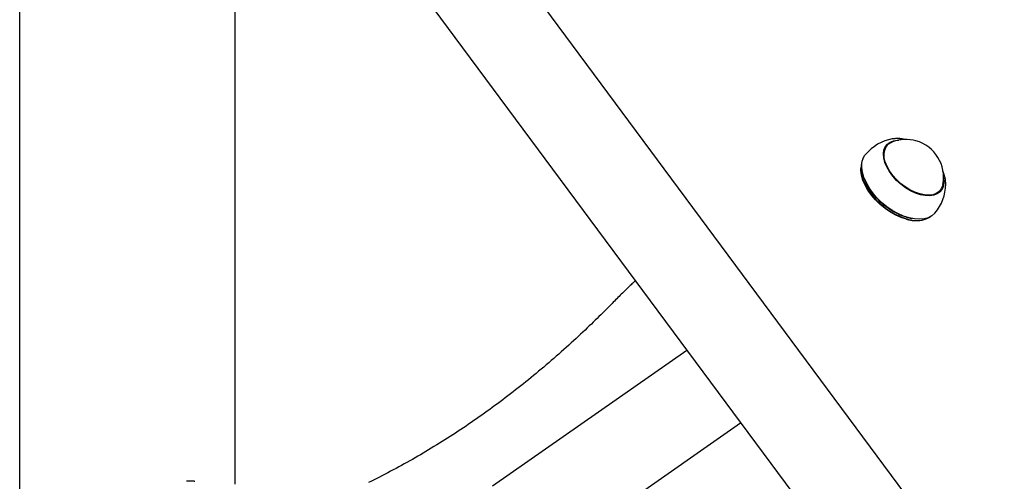
# Model space of a CAD drawing. Extents: x -3801 to 10622, y -2827 to 3464.
# Drawn here: x 2201 to 2570, y 452 to 624 of the extents above; entities that cross this region are included whole.
import ezdxf

# ---------------------------------------------------------------- set-up
doc = ezdxf.new("R2010")
doc.units = 0

msp = doc.modelspace()

# ---------------------------------------------------------------- linework, layer by layer
at = {"color": 7, "linetype": 'Continuous'}
for p, q in [((2282.17, 450.44), (2282.17, 706.98)), ((2201.49, -2010.87), (2201.49, 699.31)), ((2569.9, 396.79), (2349.16, 694.72)), ((2322.09, 674.66), (2542.82, 376.72)), ((2528.72, 579.78), (2527.98, 579.68)), ((2526.08, 577.24), (2525.01, 575.99)), ((2525.37, 576.75), (2526.06, 577.23)), ((2525.9, 577.04), (2525.6, 576.86)), ((2516.23, 569.1), (2516.21, 568.67)), ((2517.37, 565.16), (2517.44, 564.97)), ((2544.84, 559.17), (2545.9, 560.42)), ((2547.99, 562.69), (2547.97, 563.48)), ((2535.2, 549.9), (2535.4, 549.86)), ((2539.05, 549.29), (2539.47, 549.38)), ((2451.16, 500.44), (2378.34, 449.69)), ((2397.45, 421.93), (2471.23, 473.35)), ((2264.15, 451.52), (2263.96, 451.52)), ((2266.83, 451.52), (2264.15, 451.52)), ((2266.83, 451.52), (2267.03, 451.52))]:
    msp.add_line(p, q, dxfattribs=at)
for points in [[(2538.53, 558.8), (2536.68, 559.41), (2534.82, 560.28), (2532.98, 561.39), (2531.22, 562.7), (2529.6, 564.17), (2528.15, 565.77), (2526.91, 567.46), (2525.92, 569.18), (2525.21, 570.89), (2524.79, 572.55), (2524.67, 574.11), (2524.87, 575.52), (2525.36, 576.75), (2526.15, 577.76), (2527.21, 578.53), (2528.5, 579.03), (2530, 579.26), (2530.49, 579.27)], [(2538.25, 559.09), (2536.43, 559.72), (2534.61, 560.6), (2532.82, 561.71), (2531.12, 563.01), (2529.55, 564.47), (2528.16, 566.05), (2526.98, 567.7), (2526.05, 569.39), (2525.38, 571.06), (2525.01, 572.67), (2524.94, 574.17), (2525.16, 575.53), (2525.69, 576.71), (2526.49, 577.67), (2527.55, 578.39), (2528.12, 578.63)], [(2532.61, 579.46), (2532.49, 579.49), (2532.36, 579.52), (2532.24, 579.55), (2532.11, 579.58), (2531.98, 579.61), (2531.85, 579.63), (2531.71, 579.66), (2531.57, 579.69), (2531.43, 579.71), (2531.28, 579.73), (2531.12, 579.75), (2530.96, 579.77), (2530.8, 579.79), (2530.63, 579.8), (2530.46, 579.81), (2530.29, 579.82), (2530.11, 579.82), (2529.93, 579.82), (2529.74, 579.82), (2529.56, 579.81), (2529.37, 579.8), (2529.18, 579.79), (2528.99, 579.78), (2528.8, 579.77)], [(2516.96, 572.06), (2516.65, 571.36), (2516.29, 569.87), (2516.23, 568.22), (2516.48, 566.44), (2517.02, 564.58), (2517.85, 562.67), (2518.94, 560.75), (2520.29, 558.87), (2521.85, 557.06), (2523.59, 555.36), (2525.48, 553.81), (2527.48, 552.44), (2529.54, 551.28), (2531.62, 550.36), (2533.68, 549.69)], [(2534.25, 550.12), (2532.16, 550.8), (2530.05, 551.74), (2527.96, 552.91), (2525.93, 554.3), (2524.01, 555.87), (2522.24, 557.6), (2520.66, 559.43), (2519.3, 561.35), (2518.18, 563.29), (2517.34, 565.23), (2516.79, 567.12), (2516.55, 568.93), (2516.61, 570.6), (2516.97, 572.11), (2517.64, 573.43), (2518.03, 573.95)], [(2533.36, 549.6), (2531.34, 550.26), (2529.29, 551.16), (2527.27, 552.3), (2525.31, 553.65), (2523.45, 555.17), (2521.73, 556.84), (2520.2, 558.62), (2518.88, 560.47), (2517.8, 562.35), (2516.99, 564.23), (2516.45, 566.06), (2516.22, 567.81), (2516.21, 568.67)], [(2547.93, 563.56), (2547.93, 563.68), (2547.92, 563.8), (2547.92, 563.92), (2547.91, 564.05), (2547.9, 564.17), (2547.88, 564.31), (2547.86, 564.44), (2547.84, 564.58), (2547.81, 564.73), (2547.78, 564.89), (2547.75, 565.04), (2547.71, 565.2), (2547.67, 565.36), (2547.62, 565.53), (2547.58, 565.69), (2547.53, 565.85), (2547.48, 566.01), (2547.44, 566.16), (2547.39, 566.31), (2547.34, 566.46), (2547.3, 566.6), (2547.25, 566.74), (2547.21, 566.86), (2547.16, 566.98), (2547.11, 567.1), (2547.07, 567.2), (2547.02, 567.3), (2546.98, 567.4), (2546.94, 567.49), (2546.89, 567.57), (2546.85, 567.66), (2546.8, 567.74)], [(2547.19, 565.1), (2547.3, 563.55), (2547.11, 562.14), (2546.61, 560.91), (2545.82, 559.9), (2544.77, 559.13), (2543.47, 558.62), (2541.98, 558.4), (2540.31, 558.46), (2538.53, 558.8)], [(2546.94, 562.67), (2546.81, 562.13), (2546.29, 560.95), (2545.48, 559.99), (2544.42, 559.27), (2543.13, 558.81), (2541.64, 558.63), (2540, 558.72), (2538.25, 559.09)], [(2545.89, 560.4), (2545.54, 559.65), (2545.53, 559.64)], [(2545.53, 559.69), (2545.55, 559.72), (2545.56, 559.75), (2545.58, 559.78), (2545.6, 559.81), (2545.61, 559.84), (2545.63, 559.87), (2545.64, 559.89), (2545.65, 559.92), (2545.66, 559.95), (2545.67, 559.97), (2545.68, 560), (2545.68, 560.02), (2545.69, 560.04), (2545.69, 560.07), (2545.7, 560.09), (2545.7, 560.11)], [(2543.96, 551.95), (2543.91, 551.89), (2542.82, 550.92), (2541.49, 550.21), (2539.92, 549.76), (2538.17, 549.6), (2536.27, 549.72), (2534.25, 550.12)], [(2431.81, 526.56), (2431.5, 526.27), (2431.19, 525.99), (2430.87, 525.7), (2430.55, 525.4), (2430.23, 525.1), (2429.9, 524.8), (2429.57, 524.48), (2429.23, 524.15), (2428.88, 523.82), (2428.52, 523.47), (2428.15, 523.11), (2427.78, 522.74), (2427.39, 522.36), (2427, 521.97), (2426.6, 521.57), (2426.19, 521.16), (2425.77, 520.74), (2425.35, 520.32), (2424.91, 519.88), (2424.47, 519.44), (2424.03, 518.99), (2423.58, 518.54), (2423.13, 518.09), (2422.68, 517.63)], [(2422.68, 517.63), (2422.07, 517.01), (2421.45, 516.39), (2420.82, 515.76), (2420.19, 515.13), (2419.55, 514.49), (2418.9, 513.84), (2418.23, 513.18), (2417.55, 512.5), (2416.85, 511.81), (2416.12, 511.11), (2415.38, 510.39), (2414.62, 509.66), (2413.84, 508.91), (2413.04, 508.15), (2412.22, 507.38), (2411.38, 506.59), (2410.52, 505.79), (2409.65, 504.98), (2408.76, 504.16), (2407.85, 503.33), (2406.94, 502.5), (2406.01, 501.67), (2405.08, 500.83), (2404.15, 500), (2403.21, 499.17), (2402.28, 498.35), (2401.34, 497.52), (2400.4, 496.71), (2399.46, 495.9), (2398.51, 495.09), (2397.57, 494.29), (2396.62, 493.49), (2395.67, 492.69), (2394.72, 491.9), (2393.77, 491.12), (2392.81, 490.34), (2391.86, 489.56), (2390.9, 488.79), (2389.95, 488.02), (2388.99, 487.25), (2388.02, 486.49), (2387.06, 485.74), (2386.1, 484.99), (2385.13, 484.24), (2384.16, 483.5), (2383.2, 482.76), (2382.23, 482.03), (2381.25, 481.3), (2380.28, 480.57), (2379.31, 479.85), (2378.33, 479.14), (2377.35, 478.42), (2376.37, 477.72), (2375.39, 477.01), (2374.41, 476.32), (2373.43, 475.62), (2372.45, 474.93), (2371.46, 474.25), (2370.47, 473.57), (2369.48, 472.89), (2368.49, 472.22), (2367.5, 471.55), (2366.51, 470.89), (2365.52, 470.23), (2364.52, 469.58), (2363.53, 468.93), (2362.53, 468.28), (2361.53, 467.64), (2360.53, 467.01), (2359.53, 466.38), (2358.52, 465.75), (2357.52, 465.13), (2356.51, 464.51), (2355.51, 463.9), (2354.5, 463.29), (2353.49, 462.69), (2352.48, 462.09), (2351.47, 461.49), (2350.46, 460.9), (2349.44, 460.32), (2348.43, 459.74), (2347.41, 459.16), (2346.39, 458.59), (2345.38, 458.02), (2344.36, 457.46), (2343.33, 456.9), (2342.31, 456.35), (2341.29, 455.8), (2340.27, 455.26), (2339.24, 454.72), (2338.21, 454.18), (2337.19, 453.65), (2336.16, 453.13), (2335.13, 452.61), (2334.1, 452.09), (2333.07, 451.58), (2332.03, 451.07)]]:
    msp.add_lwpolyline(points, dxfattribs=at)
for centre, radius, start, end in [((2531, 562.95), 17, 100.2191, 139.6815), ((2533, 565.31), 14.19, 74.2969, 110.088), ((2533, 565.31), 14.19, 349.2751, 74.2969), ((2541, 574.73), 25.5, 202.5014, 256.8616), ((2531, 562.95), 17, 319.6815, 359.1439), ((2536.85, 561.28), 12.19, 253.3375, 280.3699), ((2537.06, 558.98), 9.88, 249.9891, 301.8232)]:
    msp.add_arc(centre, radius, start, end, dxfattribs=at)

doc.saveas('drawing.dxf')
